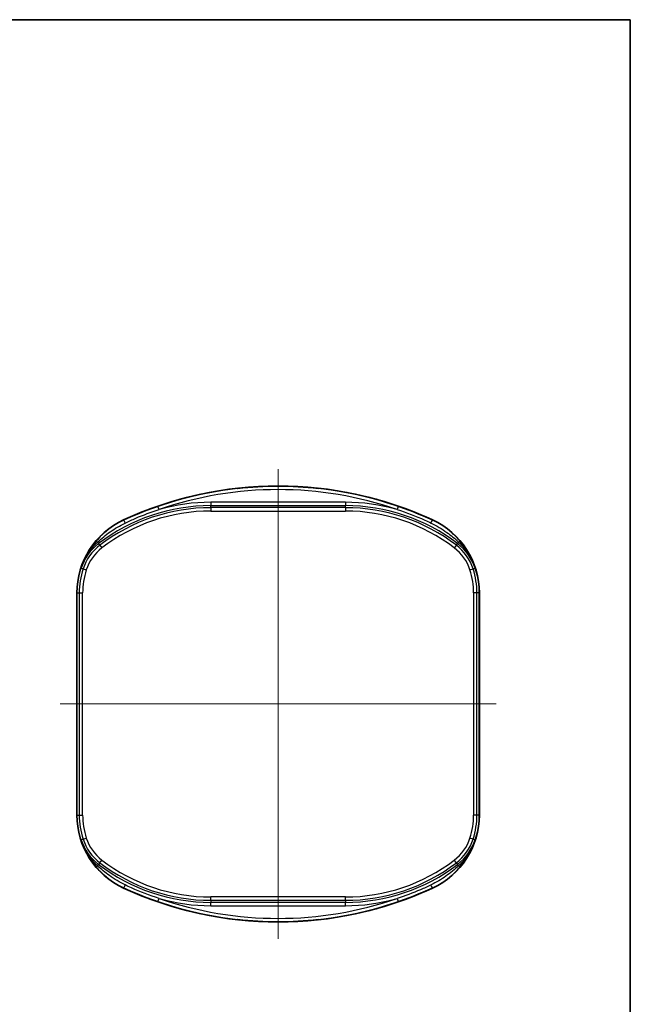
# Model space of a CAD drawing. Units: millimetres. Extents: x 129 to 1723, y 90 to 371.
# Drawn here: x 830 to 921, y 224 to 371 of the extents above; entities that cross this region are included whole.
import ezdxf

# ---------------------------------------------------------------- set-up
doc = ezdxf.new("R2010")
doc.units = ezdxf.units.MM
for name, color, linetype, lineweight in [('Border (ISO)', 7, 'Continuous', 35), ('Centerline (ISO)', 131, 'Continuous', 18), ('Visible (ISO)', 7, 'Continuous', 35), ('Visible Narrow (ISO)', 7, 'Continuous', 25)]:
    doc.layers.add(name, color=color, linetype=linetype, lineweight=lineweight)

# ---------------------------------------------------------------- blocks, each defined once
blk = doc.blocks.new('図面枠 tk図枠')
at = {"layer": 'Border (ISO)'}
for p, q in [((14.5, 289), (405.5, 289)), ((405.5, 289), (405.5, 8))]:
    blk.add_line(p, q, dxfattribs=at)

msp = doc.modelspace()

# ---------------------------------------------------------------- linework, layer by layer
at = {"layer": 'Centerline (ISO)', "linetype": 'Continuous'}
for p, q in [((868.959, 234.1), (868.959, 304.1)), ((836.459, 269.1), (901.459, 269.1))]:
    msp.add_line(p, q, dxfattribs=at)
at = {"layer": 'Visible (ISO)'}
for p, q in [((838.959, 252.549), (838.959, 285.651)), ((838.968, 285.651), (838.968, 252.549)), ((898.951, 252.549), (898.951, 285.651)), ((898.959, 285.651), (898.959, 252.549))]:
    msp.add_line(p, q, dxfattribs=at)
for centre, radius, start, end in [((868.959, 246.6), 55, 65.25348, 114.74652), ((868.959, 246.6), 54.991, 96.33269, 114.74652), ((868.959, 246.6), 54.978, 83.73459, 96.26541), ((868.959, 246.6), 54.991, 65.25348, 83.66731), ((850.959, 285.651), 12, 114.74652, 180), ((850.959, 285.651), 11.991, 114.74652, 180), ((886.959, 285.651), 11.991, 0, 65.25348), ((886.959, 285.651), 12, 0, 65.25348), ((850.959, 252.549), 12, 180, 245.25348), ((850.959, 252.549), 11.991, 180, 245.25348), ((886.959, 252.549), 11.991, 294.74652, 0), ((886.959, 252.549), 12, 294.74652, 0), ((868.959, 291.6), 55, 245.25348, 294.74652), ((868.959, 291.6), 54.991, 245.25348, 263.66731), ((868.959, 291.6), 54.991, 276.33269, 294.74652), ((868.959, 291.6), 54.978, 263.73459, 276.26541)]:
    msp.add_arc(centre, radius, start, end, dxfattribs=at)
for centre, major_axis, start_param, end_param in [((857.785, 246.6), (-56.011, 0), 4.6198673, 4.6210437), ((880.134, 246.6), (-56.011, 0), 4.8037342, 4.8049107), ((857.785, 291.6), (56.011, 0), 4.8037342, 4.8049107), ((880.134, 291.6), (56.011, 0), 4.6198673, 4.6210437)]:
    msp.add_ellipse(centre, major_axis=major_axis, ratio=0.9798953, start_param=start_param, end_param=end_param, dxfattribs=at)
at = {"layer": 'Visible Narrow (ISO)'}
for p, q in [((851.215, 298.094), (851.052, 298.566)), ((858.936, 299.176), (858.936, 298.676)), ((878.982, 299.176), (858.936, 299.176)), ((858.936, 298.676), (878.982, 298.676)), ((858.936, 298.371), (858.936, 298.676)), ((858.936, 298.371), (858.936, 297.871)), ((878.982, 298.371), (858.936, 298.371)), ((878.982, 299.176), (878.982, 298.676)), ((878.982, 298.371), (878.982, 298.676)), ((878.982, 298.371), (878.982, 297.871)), ((886.866, 298.566), (886.703, 298.094)), ((845.94, 296.542), (845.951, 296.518)), ((858.936, 297.871), (878.982, 297.871)), ((891.979, 296.542), (891.968, 296.518)), ((842.045, 293.225), (842.203, 293.019)), ((842.388, 292.776), (842.203, 293.019)), ((842.388, 292.776), (842.691, 292.378)), ((895.531, 292.776), (895.227, 292.378)), ((895.531, 292.776), (895.716, 293.019)), ((895.874, 293.225), (895.716, 293.019)), ((839.592, 289.329), (839.882, 289.235)), ((839.882, 289.235), (840.358, 289.081)), ((897.561, 289.081), (898.036, 289.235)), ((898.036, 289.235), (898.327, 289.329)), ((838.968, 285.651), (839.317, 285.651)), ((839.317, 285.651), (839.817, 285.651)), ((839.317, 285.651), (839.317, 252.549)), ((839.817, 252.549), (839.817, 285.651)), ((898.601, 285.651), (898.101, 285.651)), ((898.101, 285.651), (898.101, 252.549)), ((898.951, 285.651), (898.601, 285.651)), ((898.601, 252.549), (898.601, 285.651)), ((838.968, 252.549), (839.317, 252.549)), ((839.317, 252.549), (839.817, 252.549)), ((898.601, 252.549), (898.101, 252.549)), ((898.951, 252.549), (898.601, 252.549)), ((839.882, 248.966), (839.592, 248.872)), ((839.882, 248.966), (840.358, 249.12)), ((898.036, 248.966), (897.561, 249.12)), ((898.036, 248.966), (898.327, 248.872)), ((842.045, 244.975), (842.203, 245.182)), ((842.388, 245.425), (842.203, 245.182)), ((842.388, 245.425), (842.691, 245.822)), ((895.531, 245.425), (895.227, 245.822)), ((895.531, 245.425), (895.716, 245.182)), ((895.874, 244.975), (895.716, 245.182)), ((845.94, 241.659), (845.951, 241.683)), ((891.979, 241.659), (891.968, 241.683)), ((851.052, 239.634), (851.215, 240.107)), ((858.936, 239.83), (858.936, 240.33)), ((878.982, 240.33), (858.936, 240.33)), ((858.936, 239.83), (878.982, 239.83)), ((858.936, 239.83), (858.936, 239.524)), ((858.936, 239.024), (858.936, 239.524)), ((878.982, 239.524), (858.936, 239.524)), ((878.982, 239.83), (878.982, 240.33)), ((878.982, 239.83), (878.982, 239.524)), ((878.982, 239.024), (878.982, 239.524)), ((886.703, 240.107), (886.866, 239.634)), ((858.936, 239.024), (878.982, 239.024))]:
    msp.add_line(p, q, dxfattribs=at)
for centre, radius, start, end in [((868.959, 246.6), 54.965, 70.98662, 109.01338), ((868.959, 246.6), 54.465, 70.98662, 109.01338), ((858.936, 271.1), 27.576, 90, 127.36004), ((858.936, 271.1), 27.27, 90, 127.36004), ((858.936, 271.1), 28.076, 90, 105.96244), ((878.982, 271.1), 28.076, 74.03756, 90), ((878.982, 271.1), 27.576, 52.63996, 90), ((878.982, 271.1), 27.27, 52.63996, 90), ((858.936, 271.1), 26.77, 90, 127.36004), ((878.982, 271.1), 26.77, 52.63996, 90), ((846.8, 286.997), 7.576, 127.36004, 162.07428), ((846.8, 286.997), 7.27, 127.36004, 162.07428), ((846.8, 286.997), 6.77, 127.36004, 162.07428), ((891.119, 286.997), 6.77, 17.92572, 52.63996), ((891.119, 286.997), 7.27, 17.92572, 52.63996), ((891.119, 286.997), 7.576, 17.92572, 52.63996), ((850.959, 285.651), 11.642, 162.07428, 180), ((886.959, 285.651), 11.642, 0, 17.92572), ((850.959, 285.651), 11.142, 162.07428, 180), ((886.959, 285.651), 11.142, 0, 17.92572), ((850.959, 252.549), 11.642, 180, 197.92572), ((850.959, 252.549), 11.142, 180, 197.92572), ((886.959, 252.549), 11.142, 342.07428, 0), ((886.959, 252.549), 11.642, 342.07428, 0), ((846.8, 251.203), 7.576, 197.92572, 232.63996), ((846.8, 251.203), 7.27, 197.92572, 232.63996), ((846.8, 251.203), 6.77, 197.92572, 232.63996), ((891.119, 251.203), 6.77, 307.36004, 342.07428), ((891.119, 251.203), 7.27, 307.36004, 342.07428), ((891.119, 251.203), 7.576, 307.36004, 342.07428), ((858.936, 267.1), 27.576, 232.63996, 270), ((858.936, 267.1), 27.27, 232.63996, 270), ((858.936, 267.1), 26.77, 232.63996, 270), ((878.982, 267.1), 26.77, 270, 307.36004), ((878.982, 267.1), 27.27, 270, 307.36004), ((878.982, 267.1), 27.576, 270, 307.36004), ((868.959, 291.6), 54.965, 250.98662, 289.01338), ((868.959, 291.6), 54.465, 250.98662, 289.01338), ((858.936, 267.1), 28.076, 254.03756, 270), ((878.982, 267.1), 28.076, 270, 285.96244)]:
    msp.add_arc(centre, radius, start, end, dxfattribs=at)
for centre, major_axis, ratio, start_param, end_param in [((846.16, 296.064), (-0.209, 0.454), 0.0013651, 0.0174533, 1.5376608), ((891.759, 296.064), (0.209, 0.454), 0.0013651, 4.7455245, 6.265732), ((842.191, 293.034), (-0.383, 0.321), 0.1192004, 5.2001339, 6.2656067), ((895.728, 293.034), (0.383, 0.321), 0.1192004, 0.0175786, 1.0830514), ((842.191, 245.166), (-0.383, -0.321), 0.1192004, 0.0175786, 1.0830514), ((895.728, 245.166), (0.383, -0.321), 0.1192004, 5.2001339, 6.2656067), ((846.16, 242.137), (-0.209, -0.454), 0.0013651, 4.7455245, 6.265732), ((891.759, 242.137), (0.209, -0.454), 0.0013651, 0.0174533, 1.5376608)]:
    msp.add_ellipse(centre, major_axis=major_axis, ratio=ratio, start_param=start_param, end_param=end_param, dxfattribs=at)
for points, knots in [([(851.052, 298.566), (849.869, 298.159), (848.7, 297.71), (847.011, 296.996), (846.479, 296.761), (845.951, 296.518)], [0, 0, 0, 0, 0.37204915, 0.37204915, 0.54499101, 0.54499101, 0.54499101, 0.54499101]), ([(846.153, 296.078), (846.671, 296.33), (847.196, 296.571), (848.867, 297.289), (850.034, 297.721), (851.215, 298.094)], [-0.54499101, -0.54499101, -0.54499101, -0.54499101, -0.37204915, -0.37204915, 0, 0, 0, 0]), ([(886.703, 298.094), (888.104, 297.652), (889.484, 297.126), (891.141, 296.377), (891.455, 296.23), (891.766, 296.078)], [-0.88209458, -0.88209458, -0.88209458, -0.88209458, -0.44104729, -0.44104729, -0.33710357, -0.33710357, -0.33710357, -0.33710357]), ([(891.968, 296.518), (891.65, 296.664), (891.331, 296.807), (889.652, 297.543), (888.269, 298.083), (886.866, 298.566)], [0.33710357, 0.33710357, 0.33710357, 0.33710357, 0.44104729, 0.44104729, 0.88209458, 0.88209458, 0.88209458, 0.88209458]), ([(845.951, 296.518), (845.136, 296.142), (844.364, 295.675), (842.976, 294.605), (842.354, 294.007), (841.808, 293.356)], [-0.5038096, -0.5038096, -0.5038096, -0.5038096, -0.2459826, -0.2459826, 0, 0, 0, 0]), ([(842.045, 293.225), (842.628, 293.782), (843.262, 294.303), (844.636, 295.265), (845.38, 295.703), (846.153, 296.078)], [0, 0, 0, 0, 0.2459826, 0.2459826, 0.5038096, 0.5038096, 0.5038096, 0.5038096]), ([(891.766, 296.078), (892.583, 295.681), (893.368, 295.215), (894.732, 294.241), (895.326, 293.749), (895.874, 293.225)], [0, 0, 0, 0, 0.27258932, 0.27258932, 0.5038059, 0.5038059, 0.5038059, 0.5038059]), ([(896.11, 293.356), (895.597, 293.968), (895.017, 294.533), (893.643, 295.621), (892.829, 296.121), (891.968, 296.518)], [-0.5038059, -0.5038059, -0.5038059, -0.5038059, -0.27258932, -0.27258932, 0, 0, 0, 0]), ([(841.808, 293.356), (841.31, 292.762), (840.87, 292.119), (840.126, 290.764), (839.823, 290.053), (839.592, 289.329)], [0, 0, 0, 0, 0.22442191, 0.22442191, 0.44884382, 0.44884382, 0.44884382, 0.44884382]), ([(839.592, 289.329), (839.83, 290.072), (840.168, 290.791), (841.003, 292.109), (841.5, 292.707), (842.045, 293.225)], [-0.44884382, -0.44884382, -0.44884382, -0.44884382, -0.22442191, -0.22442191, 0, 0, 0, 0]), ([(895.874, 293.225), (896.419, 292.707), (896.915, 292.109), (897.751, 290.791), (898.088, 290.072), (898.327, 289.329)], [-0.44727354, -0.44727354, -0.44727354, -0.44727354, -0.22285163, -0.22285163, 0.00157028, 0.00157028, 0.00157028, 0.00157028]), ([(898.327, 289.329), (898.096, 290.053), (897.792, 290.764), (897.048, 292.119), (896.609, 292.762), (896.11, 293.356)], [-0.00157028, -0.00157028, -0.00157028, -0.00157028, 0.22285163, 0.22285163, 0.44727354, 0.44727354, 0.44727354, 0.44727354]), ([(842.045, 244.975), (841.5, 245.494), (841.003, 246.091), (840.168, 247.409), (839.83, 248.129), (839.592, 248.872)], [-0.44727354, -0.44727354, -0.44727354, -0.44727354, -0.22285163, -0.22285163, 0.00157028, 0.00157028, 0.00157028, 0.00157028]), ([(839.592, 248.872), (839.823, 248.147), (840.126, 247.437), (840.87, 246.082), (841.31, 245.438), (841.808, 244.844)], [-0.00157028, -0.00157028, -0.00157028, -0.00157028, 0.22285163, 0.22285163, 0.44727354, 0.44727354, 0.44727354, 0.44727354]), ([(898.327, 248.872), (898.088, 248.129), (897.751, 247.409), (896.915, 246.091), (896.419, 245.494), (895.874, 244.975)], [-0.44884382, -0.44884382, -0.44884382, -0.44884382, -0.22442191, -0.22442191, 0, 0, 0, 0]), ([(896.11, 244.844), (896.609, 245.438), (897.048, 246.082), (897.792, 247.437), (898.096, 248.147), (898.327, 248.872)], [0, 0, 0, 0, 0.22442191, 0.22442191, 0.44884382, 0.44884382, 0.44884382, 0.44884382]), ([(841.808, 244.844), (842.321, 244.232), (842.902, 243.668), (844.276, 242.58), (845.09, 242.08), (845.951, 241.683)], [-0.5038059, -0.5038059, -0.5038059, -0.5038059, -0.27258932, -0.27258932, 0, 0, 0, 0]), ([(846.153, 242.122), (845.335, 242.519), (844.551, 242.986), (843.186, 243.96), (842.593, 244.452), (842.045, 244.975)], [0, 0, 0, 0, 0.27258932, 0.27258932, 0.5038059, 0.5038059, 0.5038059, 0.5038059]), ([(895.874, 244.975), (895.291, 244.418), (894.657, 243.897), (893.283, 242.935), (892.539, 242.498), (891.766, 242.122)], [0, 0, 0, 0, 0.2459826, 0.2459826, 0.5038096, 0.5038096, 0.5038096, 0.5038096]), ([(891.968, 241.683), (892.782, 242.058), (893.555, 242.526), (894.942, 243.596), (895.565, 244.193), (896.11, 244.844)], [-0.5038096, -0.5038096, -0.5038096, -0.5038096, -0.2459826, -0.2459826, 0, 0, 0, 0]), ([(845.951, 241.683), (846.268, 241.536), (846.587, 241.393), (848.267, 240.658), (849.65, 240.117), (851.052, 239.634)], [0.33710357, 0.33710357, 0.33710357, 0.33710357, 0.44104729, 0.44104729, 0.88209458, 0.88209458, 0.88209458, 0.88209458]), ([(851.215, 240.107), (849.815, 240.548), (848.435, 241.075), (846.778, 241.823), (846.464, 241.971), (846.153, 242.122)], [-0.88209458, -0.88209458, -0.88209458, -0.88209458, -0.44104729, -0.44104729, -0.33710357, -0.33710357, -0.33710357, -0.33710357]), ([(891.766, 242.122), (891.248, 241.87), (890.723, 241.63), (889.051, 240.912), (887.885, 240.479), (886.703, 240.107)], [-0.54499101, -0.54499101, -0.54499101, -0.54499101, -0.37204915, -0.37204915, 0, 0, 0, 0]), ([(886.866, 239.634), (888.05, 240.042), (889.219, 240.49), (890.907, 241.204), (891.44, 241.439), (891.968, 241.683)], [0, 0, 0, 0, 0.37204915, 0.37204915, 0.54499101, 0.54499101, 0.54499101, 0.54499101])]:
    msp.add_open_spline(points, degree=3, knots=knots, dxfattribs=at)

# ---------------------------------------------------------------- block references
msp.add_blockref('図面枠 tk図枠', (515.965, 82.125))

doc.saveas('drawing.dxf')
